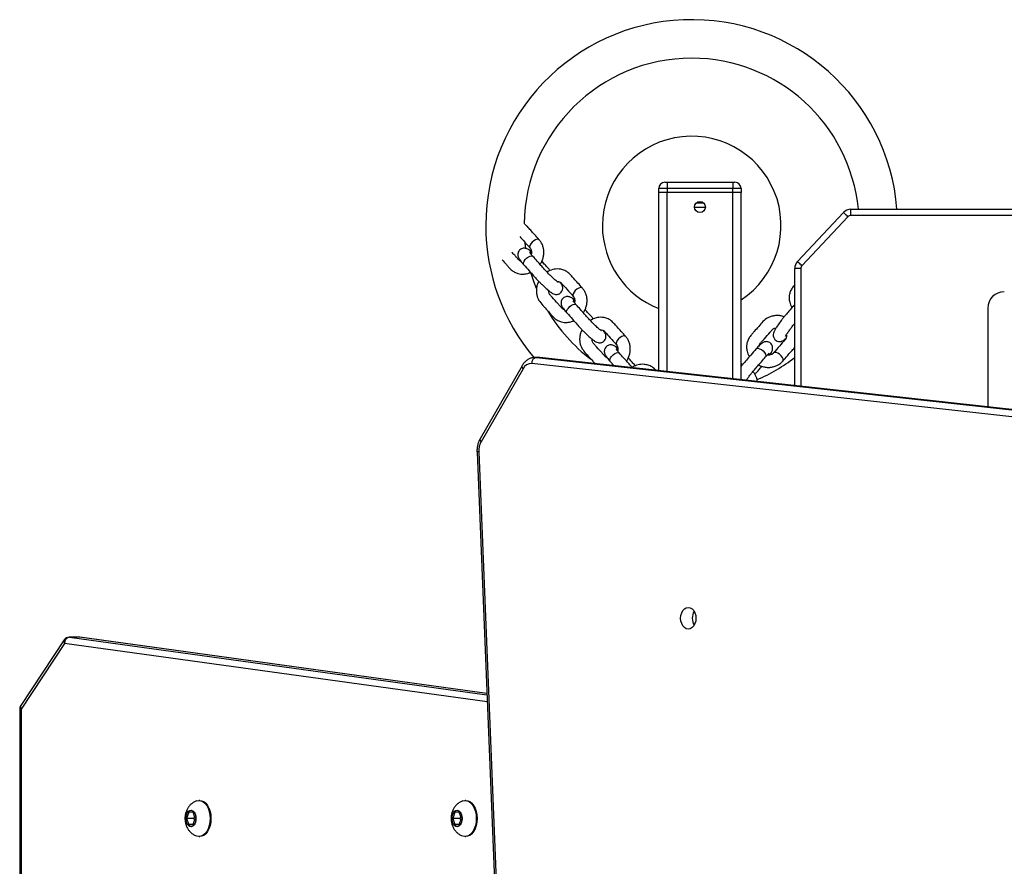
# Model space of a CAD drawing. Units: millimetres. Extents: x -4534 to 379802, y -3372 to 6410.
# Drawn here: x -1355 to -877, y 4202 to 4614 of the extents above; entities that cross this region are included whole.
import ezdxf

# ---------------------------------------------------------------- set-up
doc = ezdxf.new("R2010")
doc.units = ezdxf.units.MM
doc.layers.add('Toestel 2D', color=7, linetype='Continuous', lineweight=20)

# ---------------------------------------------------------------- blocks, each defined once
blk = doc.blocks.new('1503')
at = {"color": 7, "linetype": 'Continuous', "lineweight": 25}
for p, q in [((928.72, 929.285), (928.82, 929.285)), ((928.82, 929.285), (932.02, 929.285)), ((928.82, 929.285), (928.82, 928.985)), ((932.02, 929.285), (932.12, 929.285)), ((932.02, 929.285), (932.02, 928.985)), ((928.42, 928.785), (928.42, 928.985)), ((928.82, 928.985), (928.42, 928.985)), ((928.82, 928.785), (928.42, 928.785)), ((928.42, 920.138), (928.42, 928.785)), ((928.82, 928.985), (928.82, 928.785)), ((932.02, 928.985), (928.82, 928.985)), ((932.02, 928.785), (928.82, 928.785)), ((932.02, 928.785), (932.02, 928.985)), ((932.42, 928.985), (932.02, 928.985)), ((932.42, 928.785), (932.02, 928.785)), ((932.42, 928.985), (932.42, 928.785)), ((932.42, 919.695), (932.42, 928.785)), ((930.155, 928.085), (930.685, 928.085)), ((930.246, 928.285), (930.593, 928.285)), ((935.155, 925.441), (937.389, 927.818)), ((937.608, 927.612), (935.374, 925.235)), ((937.753, 927.675), (937.753, 927.975)), ((937.753, 927.975), (967.021, 927.975)), ((967.021, 927.675), (937.753, 927.675)), ((921.966, 926.068), (921.932, 926.348)), ((922.238, 925.911), (922.135, 925.991)), ((935.02, 919.407), (935.02, 925.098)), ((935.32, 925.098), (935.02, 925.098)), ((924.338, 923.563), (924.235, 923.642)), ((944.4, 923.171), (944.4, 918.37)), ((935.02, 922.383), (935.003, 922.411)), ((926.437, 921.215), (926.334, 921.294)), ((933.821, 920.903), (933.887, 921.015)), ((966.511, 915.583), (922.251, 920.479)), ((922.566, 920.781), (922.424, 920.781)), ((922.479, 920.778), (966.74, 915.882)), ((922.479, 920.778), (922.621, 920.778)), ((922.637, 920.777), (922.577, 920.779)), ((966.881, 915.882), (922.621, 920.778)), ((922.637, 920.777), (922.621, 920.778)), ((966.898, 915.881), (922.637, 920.777)), ((926.064, 920.584), (926.249, 920.378)), ((932.491, 920.433), (932.42, 920.463)), ((921.78, 920.372), (919.743, 916.826)), ((921.828, 920.223), (919.791, 916.677)), ((919.593, 916.183), (920.599, 891.472)), ((919.681, 916.195), (920.686, 891.484)), ((899.545, 907.055), (897.435, 903.866)), ((900.268, 907.19), (899.795, 907.19)), ((900.284, 907.189), (899.811, 907.189)), ((920.07, 904.454), (900.309, 907.187)), ((899.559, 906.89), (897.449, 903.7)), ((897.386, 903.7), (897.386, 867.695)), ((897.449, 903.7), (897.449, 867.695)), ((906.135, 899.26), (906.095, 899.26)), ((919.058, 899.26), (919.019, 899.26)), ((905.595, 898.685), (905.488, 898.385)), ((905.808, 898.684), (905.595, 898.685)), ((905.914, 898.384), (905.808, 898.684)), ((905.878, 898.486), (905.842, 898.385)), ((918.518, 898.685), (918.412, 898.385)), ((918.732, 898.684), (918.518, 898.685)), ((918.838, 898.384), (918.732, 898.684)), ((918.802, 898.486), (918.766, 898.385)), ((905.488, 898.385), (905.594, 898.085)), ((905.842, 898.385), (905.488, 898.385)), ((905.594, 898.085), (905.808, 898.084)), ((905.808, 898.085), (905.594, 898.085)), ((905.808, 898.084), (905.914, 898.384)), ((905.842, 898.385), (905.878, 898.283)), ((918.412, 898.385), (918.518, 898.085)), ((918.766, 898.385), (918.412, 898.385)), ((918.518, 898.085), (918.731, 898.084)), ((918.731, 898.085), (918.518, 898.085)), ((918.731, 898.084), (918.838, 898.384)), ((918.766, 898.385), (918.802, 898.283)), ((906.095, 897.51), (906.135, 897.51)), ((919.019, 897.51), (919.058, 897.51))]:
    blk.add_line(p, q, dxfattribs=at)
at = {"color": 8, "linetype": 'Continuous', "lineweight": 25}
for p, q in [((928.82, 920.093), (928.82, 928.785)), ((932.02, 919.739), (932.02, 928.785)), ((930.613, 928.266), (930.226, 928.266)), ((922.298, 925.693), (922.311, 925.683)), ((935.32, 925.098), (935.32, 919.374)), ((924.398, 923.345), (924.41, 923.334)), ((926.497, 920.997), (926.51, 920.986)), ((922.426, 920.781), (922.479, 920.778)), ((922.621, 920.778), (922.566, 920.781)), ((933.612, 920.815), (933.603, 920.802)), ((899.811, 907.189), (899.795, 907.19)), ((899.811, 907.189), (920.073, 904.387)), ((900.284, 907.189), (900.268, 907.19)), ((920.07, 904.453), (900.284, 907.189)), ((900.309, 907.187), (900.284, 907.189)), ((920.087, 904.051), (899.559, 906.89)), ((897.386, 903.7), (897.449, 903.7))]:
    blk.add_line(p, q, dxfattribs=at)
at = {"color": 7, "linetype": 'Continuous', "lineweight": 25, "flags": 128}
for points in [[(937.608, 927.612), (937.565, 927.652), (937.524, 927.691), (937.486, 927.726), (937.453, 927.758), (937.426, 927.783), (937.406, 927.802), (937.393, 927.814), (937.389, 927.818)], [(935.374, 925.235), (935.331, 925.275), (935.29, 925.314), (935.252, 925.35), (935.219, 925.381), (935.192, 925.406), (935.172, 925.425), (935.159, 925.437), (935.155, 925.441)], [(922.486, 924.125), (922.374, 924.418), (922.231, 924.851)], [(929.854, 908.635), (929.95, 908.617), (930.039, 908.565), (930.116, 908.481), (930.175, 908.372), (930.212, 908.246), (930.225, 908.11), (930.212, 907.974), (930.175, 907.847), (930.116, 907.739), (930.039, 907.655), (929.95, 907.603), (929.854, 907.585), (929.758, 907.603), (929.668, 907.655), (929.591, 907.739), (929.532, 907.847), (929.495, 907.974), (929.483, 908.11), (929.495, 908.246), (929.532, 908.372), (929.591, 908.481), (929.668, 908.565), (929.758, 908.617), (929.854, 908.635)], [(905.979, 899.239), (906.068, 899.259), (906.177, 899.249), (906.283, 899.205), (906.381, 899.127), (906.467, 899.018), (906.538, 898.884), (906.59, 898.729), (906.623, 898.56), (906.634, 898.384)], [(906.135, 899.26), (906.217, 899.249), (906.322, 899.205), (906.42, 899.127), (906.506, 899.018), (906.577, 898.884), (906.63, 898.729), (906.662, 898.56), (906.673, 898.384)], [(918.903, 899.239), (918.992, 899.259), (919.101, 899.249), (919.206, 899.205), (919.304, 899.127), (919.39, 899.018), (919.461, 898.884), (919.514, 898.729), (919.547, 898.56), (919.558, 898.384)], [(919.058, 899.26), (919.14, 899.249), (919.246, 899.205), (919.344, 899.127), (919.43, 899.018), (919.501, 898.884), (919.554, 898.729), (919.586, 898.56), (919.597, 898.384)], [(905.947, 898.384), (905.936, 898.266), (905.904, 898.159), (905.854, 898.072), (905.791, 898.012), (905.719, 897.986), (905.646, 897.995), (905.578, 898.038), (905.52, 898.113), (905.479, 898.211), (905.458, 898.325), (905.458, 898.445), (905.479, 898.559), (905.521, 898.657), (905.578, 898.731), (905.647, 898.775), (905.72, 898.783), (905.791, 898.757), (905.855, 898.697), (905.905, 898.61), (905.937, 898.502), (905.947, 898.384)], [(918.871, 898.384), (918.86, 898.266), (918.828, 898.159), (918.778, 898.072), (918.715, 898.012), (918.643, 897.986), (918.57, 897.995), (918.502, 898.038), (918.444, 898.113), (918.403, 898.211), (918.381, 898.325), (918.381, 898.445), (918.403, 898.559), (918.445, 898.657), (918.502, 898.731), (918.57, 898.775), (918.644, 898.783), (918.715, 898.757), (918.779, 898.697), (918.828, 898.61), (918.86, 898.502), (918.871, 898.384)], [(906.634, 898.384), (906.623, 898.208), (906.59, 898.039), (906.537, 897.884), (906.466, 897.75), (906.38, 897.642), (906.282, 897.564), (906.176, 897.52), (906.067, 897.511), (905.978, 897.53)], [(906.673, 898.384), (906.662, 898.208), (906.629, 898.039), (906.576, 897.884), (906.505, 897.75), (906.419, 897.642), (906.321, 897.564), (906.216, 897.52), (906.135, 897.51)], [(919.558, 898.384), (919.546, 898.208), (919.514, 898.039), (919.461, 897.884), (919.39, 897.75), (919.303, 897.642), (919.205, 897.564), (919.1, 897.52), (918.991, 897.511), (918.902, 897.53)], [(919.597, 898.384), (919.586, 898.208), (919.553, 898.039), (919.5, 897.884), (919.429, 897.75), (919.343, 897.642), (919.245, 897.564), (919.139, 897.52), (919.058, 897.51)]]:
    blk.add_lwpolyline(points, dxfattribs=at)
at = {"color": 8, "linetype": 'Continuous', "lineweight": 25, "flags": 128}
for points in [[(922.269, 926.376), (922.204, 926.299), (922.162, 926.221), (922.148, 926.151), (922.163, 926.099), (922.168, 926.093)], [(922.616, 926.492), (922.578, 926.515), (922.513, 926.517), (922.433, 926.492), (922.348, 926.443), (922.269, 926.376)], [(921.865, 925.281), (921.848, 925.312), (921.848, 925.374), (921.876, 925.449), (921.93, 925.528), (922.003, 925.601), (922.087, 925.66), (922.17, 925.698), (922.244, 925.709), (922.298, 925.693)], [(924.368, 924.028), (924.304, 923.95), (924.262, 923.872), (924.247, 923.803), (924.262, 923.75), (924.267, 923.744)], [(924.715, 924.144), (924.677, 924.167), (924.612, 924.169), (924.532, 924.144), (924.448, 924.095), (924.368, 924.028)], [(923.965, 922.933), (923.948, 922.963), (923.947, 923.025), (923.976, 923.1), (924.03, 923.179), (924.103, 923.253), (924.186, 923.312), (924.27, 923.349), (924.343, 923.361), (924.398, 923.345)], [(926.468, 921.679), (926.403, 921.602), (926.361, 921.524), (926.347, 921.454), (926.362, 921.402), (926.367, 921.396)], [(926.815, 921.795), (926.777, 921.818), (926.712, 921.821), (926.632, 921.796), (926.547, 921.747), (926.468, 921.679)], [(926.064, 920.584), (926.047, 920.615), (926.047, 920.677), (926.075, 920.752), (926.129, 920.831), (926.203, 920.904), (926.286, 920.963), (926.369, 921.001), (926.443, 921.012), (926.497, 920.997)], [(933.149, 921.193), (933.177, 921.214), (933.238, 921.222), (933.316, 921.203), (933.401, 921.16), (933.483, 921.096), (933.553, 921.021), (933.6, 920.943), (933.621, 920.872), (933.612, 920.815)], [(934.286, 920.931), (934.201, 920.985), (934.118, 921.017), (934.047, 921.022), (933.997, 921.001), (933.992, 920.995)], [(934.444, 920.601), (934.463, 920.642), (934.457, 920.707), (934.422, 920.783), (934.363, 920.86), (934.286, 920.931)]]:
    blk.add_lwpolyline(points, dxfattribs=at)
at = {"color": 7, "linetype": 'Continuous', "lineweight": 25}
blk.add_circle((930.42, 928.085), 0.265, dxfattribs=at)
for centre, radius, start, end in [((930.02, 927.185), 10, 4.534, 180), ((930.02, 927.185), 8.131, 90, 179.4535), ((930.02, 927.185), 8.131, 5.5793, 90), ((930.02, 927.185), 4.338, 303.5904, 180), ((928.72, 928.985), 0.3, 90, 180), ((932.12, 928.985), 0.3, 0, 90), ((937.753, 927.475), 0.5, 90, 136.7767), ((937.753, 927.475), 0.2, 90, 136.7767), ((930.02, 927.185), 10, 180, 219.9044), ((930.02, 927.185), 4.338, 180, 248.3562), ((935.52, 925.098), 0.5, 136.7767, 180), ((935.52, 925.098), 0.2, 136.7767, 180), ((945.2, 923.171), 0.8, 90, 180), ((930.02, 927.185), 8.131, 210.8238, 232.8902), ((922.232, 920.032), 0.447, 87.6739, 154.8085), ((922.535, 920.499), 0.285, 101.2419, 183.9565), ((930.02, 927.185), 8.131, 292.9746, 307.9481), ((920.583, 916.242), 0.904, 151.2728, 182.9966), ((930.73, 908.11), 0.684, 150.1819, 209.8181), ((899.795, 906.89), 0.3, 90, 146.5203), ((899.849, 906.901), 0.291, 97.5801, 182.1389), ((900.268, 906.89), 0.3, 82.1266, 90), ((897.686, 903.7), 0.3, 146.5203, 180)]:
    blk.add_arc(centre, radius, start, end, dxfattribs=at)
at = {"color": 8, "linetype": 'Continuous', "lineweight": 25}
for centre, radius, start, end in [((921.994, 925.791), 0.245, 5.7733, 54.7468), ((924.094, 923.443), 0.245, 5.7723, 54.7482), ((926.193, 921.094), 0.245, 5.7723, 54.7482), ((933.671, 921.13), 0.245, 283.0114, 331.9876), ((921.918, 920.334), 0.143, 164.6131, 231.0158), ((919.881, 916.788), 0.143, 164.5834, 231.0209), ((919.668, 915.968), 0.228, 86.7335, 109.1236), ((899.686, 906.984), 0.158, 153.066, 216.4807), ((897.576, 903.794), 0.158, 153.0648, 216.484)]:
    blk.add_arc(centre, radius, start, end, dxfattribs=at)
at = {"color": 7, "linetype": 'Continuous', "lineweight": 25}
for points, knots in [([(922.616, 926.492), (922.541, 926.575), (922.405, 926.729), (922.211, 926.94), (922.063, 927.12), (921.958, 927.206), (921.914, 927.242)], [0, 0, 0, 0, 0.3317898, 0.6114676, 0.8392757, 1, 1, 1, 1]), ([(921.674, 926.647), (921.736, 926.577), (921.896, 926.396), (922.064, 926.208), (922.168, 926.093)], [0, 0, 0, 0, 0.386662, 1, 1, 1, 1]), ([(922.654, 925.299), (922.668, 925.318), (922.717, 925.386), (922.775, 925.519), (922.825, 925.691), (922.844, 925.868), (922.832, 926.043), (922.789, 926.21), (922.718, 926.364), (922.649, 926.45), (922.615, 926.492)], [0, 0, 0, 0, 0.053969, 0.190152, 0.326636, 0.463201, 0.599511, 0.73513, 0.869618, 1, 1, 1, 1]), ([(921.73, 925.441), (921.73, 925.441), (921.709, 925.445), (921.674, 925.467), (921.609, 925.524), (921.526, 925.627), (921.411, 925.753), (921.33, 925.844), (921.283, 925.897)], [0, 0, 0, 0, 0.001906, 0.106184, 0.235542, 0.459916, 0.688245, 1, 1, 1, 1]), ([(922.135, 925.991), (922.12, 926.001), (922.084, 926.025), (922.03, 926.054), (921.958, 926.078), (921.88, 926.086), (921.797, 926.075), (921.714, 926.037), (921.643, 925.975), (921.597, 925.897), (921.576, 925.817), (921.574, 925.745), (921.587, 925.682), (921.607, 925.627), (921.635, 925.573), (921.676, 925.51), (921.738, 925.429), (921.804, 925.349), (921.849, 925.299), (921.864, 925.282)], [0, 0, 0, 0, 0.051447, 0.128667, 0.181492, 0.22988, 0.281969, 0.33726, 0.394143, 0.451134, 0.500367, 0.545345, 0.588448, 0.633563, 0.687025, 0.7655, 0.862788, 0.953977, 1, 1, 1, 1]), ([(922.311, 925.682), (922.298, 925.697), (922.259, 925.741), (922.209, 925.802), (922.171, 925.85), (922.154, 925.877), (922.154, 925.877), (922.154, 925.877)], [0, 0, 0, 0, 0.157782, 0.450411, 0.694799, 0.898161, 1, 1, 1, 1]), ([(922.168, 926.092), (922.174, 926.085), (922.196, 926.058), (922.225, 926.001), (922.241, 925.913), (922.241, 925.837), (922.227, 925.793), (922.224, 925.784)], [0, 0, 0, 0, 0.116727, 0.392961, 0.653291, 0.929698, 1, 1, 1, 1]), ([(920.809, 925.527), (920.879, 925.449), (920.984, 925.33), (921.134, 925.165), (921.256, 925.027), (921.409, 924.921), (921.571, 924.857), (921.742, 924.824), (921.902, 924.826), (922.06, 924.855), (922.15, 924.89), (922.198, 924.909)], [0, 0, 0, 0, 0.19415, 0.294541, 0.406562, 0.528824, 0.63356, 0.721206, 0.835418, 0.912455, 1, 1, 1, 1]), ([(921.865, 925.281), (921.952, 925.183), (922.111, 925.005), (922.329, 924.762), (922.489, 924.581), (922.633, 924.431), (922.779, 924.285), (922.917, 924.157), (923.046, 924.045), (923.155, 923.957), (923.256, 923.89), (923.348, 923.847), (923.446, 923.835), (923.523, 923.844), (923.59, 923.87), (923.66, 923.917), (923.729, 924.001), (923.758, 924.101), (923.755, 924.189), (923.736, 924.27), (923.7, 924.344), (923.653, 924.409), (923.632, 924.438)], [0, 0, 0, 0, 0.128109, 0.233621, 0.317868, 0.36837, 0.413778, 0.492977, 0.533124, 0.582522, 0.641773, 0.695174, 0.71951, 0.743786, 0.76624, 0.786004, 0.819948, 0.859124, 0.880203, 0.902456, 0.955198, 1, 1, 1, 1]), ([(923.531, 924.426), (923.532, 924.426), (923.534, 924.426), (923.521, 924.434), (923.48, 924.465), (923.416, 924.518), (923.337, 924.587), (923.241, 924.675), (923.126, 924.786), (922.988, 924.926), (922.847, 925.082), (922.689, 925.259), (922.507, 925.463), (922.378, 925.607), (922.311, 925.683)], [0, 0, 0, 0, 0.004419, 0.034013, 0.09115, 0.150013, 0.21059, 0.273388, 0.349202, 0.441544, 0.551799, 0.683845, 0.833246, 1, 1, 1, 1]), ([(923.15, 924.994), (923.111, 925.037), (923.027, 925.132), (922.897, 925.277), (922.799, 925.387), (922.74, 925.447), (922.738, 925.449)], [0, 0, 0, 0, 0.291104, 0.632544, 0.987691, 1, 1, 1, 1]), ([(924.715, 924.144), (924.641, 924.227), (924.504, 924.38), (924.312, 924.593), (924.142, 924.788), (923.972, 924.949), (923.771, 925.04), (923.586, 925.077), (923.421, 925.076), (923.219, 925.043), (923.083, 924.973), (922.99, 924.926)], [0, 0, 0, 0, 0.165648, 0.305278, 0.419013, 0.537274, 0.637106, 0.724365, 0.799113, 0.862789, 1, 1, 1, 1]), ([(922.596, 924.47), (922.578, 924.441), (922.528, 924.361), (922.493, 924.207), (922.472, 924.024), (922.488, 923.848), (922.543, 923.636), (922.685, 923.414), (922.902, 923.191), (923.079, 922.986), (923.234, 922.817), (923.356, 922.678), (923.509, 922.573), (923.671, 922.508), (923.841, 922.476), (924.001, 922.478), (924.16, 922.507), (924.25, 922.542), (924.297, 922.56)], [0, 0, 0, 0, 0.030597, 0.084807, 0.141931, 0.199023, 0.248355, 0.347357, 0.453099, 0.564239, 0.618525, 0.6791, 0.745213, 0.801849, 0.849243, 0.911002, 0.95266, 1, 1, 1, 1]), ([(923.473, 924.472), (923.478, 924.473), (923.525, 924.484), (923.587, 924.465), (923.648, 924.433), (923.687, 924.398), (923.783, 924.284), (923.98, 924.067), (924.165, 923.859), (924.267, 923.744)], [0, 0, 0, 0, 0.013264, 0.129746, 0.196658, 0.233567, 0.285806, 0.605292, 1, 1, 1, 1]), ([(935.02, 924.298), (935.017, 924.294), (934.974, 924.244), (934.885, 924.144), (934.799, 923.979), (934.756, 923.81), (934.745, 923.637), (934.767, 923.479), (934.816, 923.325), (934.862, 923.24), (934.886, 923.195)], [0, 0, 0, 0, 0.011778, 0.168701, 0.339967, 0.486684, 0.609458, 0.76945, 0.877365, 1, 1, 1, 1]), ([(923.83, 923.093), (923.829, 923.093), (923.809, 923.096), (923.773, 923.119), (923.708, 923.176), (923.625, 923.279), (923.463, 923.457), (923.313, 923.627), (923.184, 923.77), (923.119, 923.839), (923.082, 923.922), (923.08, 923.995), (923.079, 924.02)], [0, 0, 0, 0, 0.0010182, 0.0567621, 0.125916, 0.2458624, 0.3679234, 0.7036506, 0.7761222, 0.8306829, 0.9414836, 1, 1, 1, 1]), ([(924.754, 922.95), (924.768, 922.97), (924.817, 923.037), (924.875, 923.17), (924.925, 923.342), (924.944, 923.519), (924.932, 923.695), (924.888, 923.862), (924.817, 924.015), (924.749, 924.101), (924.715, 924.144)], [0, 0, 0, 0, 0.053969, 0.190152, 0.326636, 0.463201, 0.599511, 0.73513, 0.869618, 1, 1, 1, 1]), ([(924.234, 923.643), (924.22, 923.652), (924.183, 923.676), (924.13, 923.705), (924.057, 923.73), (923.98, 923.738), (923.897, 923.726), (923.814, 923.689), (923.743, 923.627), (923.696, 923.549), (923.675, 923.469), (923.674, 923.397), (923.686, 923.333), (923.706, 923.279), (923.735, 923.225), (923.776, 923.161), (923.837, 923.081), (923.904, 923.001), (923.949, 922.951), (923.964, 922.934)], [0, 0, 0, 0, 0.051448, 0.128666, 0.181491, 0.229881, 0.28197, 0.337259, 0.394142, 0.451134, 0.500367, 0.545344, 0.588448, 0.633561, 0.687025, 0.7655, 0.862788, 0.953976, 1, 1, 1, 1]), ([(924.411, 923.333), (924.397, 923.349), (924.358, 923.393), (924.308, 923.453), (924.271, 923.502), (924.253, 923.529), (924.253, 923.529), (924.253, 923.528)], [0, 0, 0, 0, 0.157781, 0.450413, 0.694794, 0.898155, 1, 1, 1, 1]), ([(924.267, 923.744), (924.274, 923.736), (924.296, 923.71), (924.324, 923.653), (924.341, 923.565), (924.341, 923.489), (924.326, 923.445), (924.323, 923.436)], [0, 0, 0, 0, 0.116727, 0.392957, 0.653293, 0.929698, 1, 1, 1, 1]), ([(925.631, 922.078), (925.631, 922.078), (925.634, 922.077), (925.621, 922.086), (925.58, 922.117), (925.516, 922.169), (925.436, 922.239), (925.341, 922.326), (925.225, 922.437), (925.087, 922.578), (924.947, 922.734), (924.789, 922.911), (924.606, 923.115), (924.478, 923.259), (924.41, 923.334)], [0, 0, 0, 0, 0.004419, 0.034013, 0.09115, 0.150012, 0.210589, 0.273388, 0.349201, 0.441543, 0.551799, 0.683845, 0.833246, 1, 1, 1, 1]), ([(935.02, 923.349), (934.998, 923.324), (934.906, 923.218), (934.758, 923.046), (934.598, 922.864), (934.467, 922.703), (934.341, 922.54), (934.231, 922.387), (934.136, 922.245), (934.063, 922.125), (934.009, 922.017), (933.978, 921.92), (933.978, 921.822), (933.997, 921.746), (934.031, 921.683), (934.087, 921.619), (934.178, 921.562), (934.282, 921.546), (934.368, 921.559), (934.447, 921.588), (934.516, 921.634), (934.574, 921.688), (934.6, 921.713)], [0, 0, 0, 0, 0.03498, 0.151762, 0.245008, 0.300904, 0.351162, 0.438821, 0.483256, 0.537929, 0.60351, 0.662615, 0.689549, 0.716418, 0.741271, 0.763146, 0.800717, 0.844076, 0.867407, 0.892037, 0.950411, 1, 1, 1, 1]), ([(923.965, 922.933), (924.052, 922.835), (924.211, 922.657), (924.429, 922.414), (924.589, 922.233), (924.733, 922.082), (924.879, 921.937), (925.016, 921.808), (925.145, 921.696), (925.255, 921.609), (925.355, 921.541), (925.447, 921.499), (925.545, 921.486), (925.622, 921.496), (925.69, 921.522), (925.76, 921.568), (925.828, 921.652), (925.857, 921.753), (925.855, 921.84), (925.836, 921.922), (925.8, 921.996), (925.753, 922.06), (925.731, 922.09)], [0, 0, 0, 0, 0.128109, 0.233621, 0.317868, 0.36837, 0.413778, 0.492977, 0.533124, 0.582521, 0.641773, 0.695174, 0.719509, 0.743785, 0.766239, 0.786004, 0.819949, 0.859124, 0.880203, 0.902456, 0.955197, 1, 1, 1, 1]), ([(925.25, 922.646), (925.211, 922.689), (925.126, 922.783), (924.996, 922.929), (924.898, 923.039), (924.839, 923.098), (924.837, 923.1)], [0, 0, 0, 0, 0.291106, 0.632544, 0.987691, 1, 1, 1, 1]), ([(926.815, 921.795), (926.74, 921.879), (926.603, 922.032), (926.412, 922.244), (926.241, 922.439), (926.071, 922.601), (925.871, 922.692), (925.686, 922.729), (925.521, 922.727), (925.319, 922.694), (925.183, 922.625), (925.09, 922.577)], [0, 0, 0, 0, 0.1656481, 0.3052785, 0.419013, 0.5372741, 0.637106, 0.7243647, 0.7991134, 0.862789, 1, 1, 1, 1]), ([(934.502, 922.745), (934.471, 922.759), (934.385, 922.799), (934.227, 922.814), (934.043, 922.812), (933.87, 922.774), (933.668, 922.692), (933.465, 922.524), (933.271, 922.28), (933.09, 922.078), (932.942, 921.904), (932.82, 921.765), (932.734, 921.6), (932.691, 921.432), (932.68, 921.258), (932.702, 921.1), (932.751, 920.946), (932.797, 920.861), (932.821, 920.816)], [0, 0, 0, 0, 0.030597, 0.084807, 0.141931, 0.199023, 0.248355, 0.347357, 0.453099, 0.564239, 0.618525, 0.679101, 0.745213, 0.801848, 0.849243, 0.911003, 0.95266, 1, 1, 1, 1]), ([(934.576, 921.812), (934.576, 921.811), (934.576, 921.808), (934.582, 921.822), (934.608, 921.867), (934.652, 921.937), (934.71, 922.025), (934.786, 922.131), (934.881, 922.258), (934.965, 922.366), (935.011, 922.42), (935.02, 922.43)], [0, 0, 0, 0, 0.009566, 0.073627, 0.197309, 0.324726, 0.455853, 0.59179, 0.755899, 0.955787, 1, 1, 1, 1]), ([(924.696, 922.122), (924.678, 922.093), (924.627, 922.013), (924.593, 921.858), (924.571, 921.676), (924.587, 921.499), (924.643, 921.288), (924.784, 921.066), (925.001, 920.843), (925.177, 920.64), (925.288, 920.518), (925.323, 920.48)], [0, 0, 0, 0, 0.049722, 0.137814, 0.230644, 0.32342, 0.403586, 0.56447, 0.736305, 0.916911, 1, 1, 1, 1]), ([(925.573, 922.123), (925.577, 922.125), (925.625, 922.136), (925.687, 922.116), (925.748, 922.084), (925.787, 922.05), (925.883, 921.935), (926.079, 921.719), (926.264, 921.511), (926.367, 921.396)], [0, 0, 0, 0, 0.013266, 0.129746, 0.196659, 0.233568, 0.285807, 0.605292, 1, 1, 1, 1]), ([(933.29, 921.347), (933.29, 921.348), (933.291, 921.369), (933.309, 921.407), (933.358, 921.478), (933.449, 921.573), (933.605, 921.757), (933.755, 921.928), (933.881, 922.073), (933.941, 922.146), (934.019, 922.194), (934.091, 922.205), (934.115, 922.209)], [0, 0, 0, 0, 0.001019, 0.056763, 0.125916, 0.245863, 0.367924, 0.70365, 0.776122, 0.830683, 0.941483, 1, 1, 1, 1]), ([(934.613, 921.875), (934.615, 921.87), (934.632, 921.825), (934.621, 921.761), (934.597, 921.696), (934.568, 921.653), (934.466, 921.544), (934.276, 921.321), (934.093, 921.112), (933.992, 920.995)], [0, 0, 0, 0, 0.013265, 0.129746, 0.196658, 0.233567, 0.285807, 0.605292, 1, 1, 1, 1]), ([(925.929, 920.744), (925.929, 920.744), (925.908, 920.748), (925.873, 920.771), (925.808, 920.828), (925.725, 920.93), (925.563, 921.109), (925.412, 921.278), (925.284, 921.421), (925.219, 921.491), (925.182, 921.574), (925.179, 921.646), (925.179, 921.671)], [0, 0, 0, 0, 0.001018, 0.056764, 0.125916, 0.245862, 0.367923, 0.70365, 0.776121, 0.830682, 0.941484, 1, 1, 1, 1]), ([(926.334, 921.294), (926.319, 921.304), (926.283, 921.328), (926.229, 921.357), (926.157, 921.381), (926.079, 921.39), (925.996, 921.378), (925.913, 921.341), (925.842, 921.278), (925.796, 921.2), (925.775, 921.121), (925.773, 921.048), (925.786, 920.985), (925.806, 920.931), (925.834, 920.876), (925.876, 920.813), (925.937, 920.733), (926.003, 920.653), (926.048, 920.602), (926.063, 920.585)], [0, 0, 0, 0, 0.051447, 0.128666, 0.181491, 0.22988, 0.281969, 0.337259, 0.394142, 0.451134, 0.500367, 0.545345, 0.588447, 0.633562, 0.687024, 0.765499, 0.862787, 0.953975, 1, 1, 1, 1]), ([(926.367, 921.396), (926.374, 921.388), (926.395, 921.361), (926.424, 921.305), (926.44, 921.216), (926.44, 921.14), (926.426, 921.096), (926.423, 921.087)], [0, 0, 0, 0, 0.116726, 0.392961, 0.653291, 0.929698, 1, 1, 1, 1]), ([(926.853, 920.602), (926.867, 920.621), (926.916, 920.689), (926.974, 920.822), (927.025, 920.994), (927.043, 921.171), (927.031, 921.346), (926.988, 921.513), (926.917, 921.667), (926.848, 921.753), (926.814, 921.796)], [0, 0, 0, 0, 0.053969, 0.190152, 0.326636, 0.463201, 0.599509, 0.73513, 0.869618, 1, 1, 1, 1]), ([(933.887, 921.015), (933.895, 921.031), (933.914, 921.07), (933.936, 921.127), (933.951, 921.202), (933.95, 921.28), (933.927, 921.361), (933.88, 921.438), (933.809, 921.501), (933.726, 921.537), (933.644, 921.548), (933.572, 921.54), (933.511, 921.52), (933.46, 921.493), (933.409, 921.458), (933.352, 921.409), (933.28, 921.338), (933.209, 921.262), (933.164, 921.211), (933.149, 921.194)], [0, 0, 0, 0, 0.051447, 0.128666, 0.181492, 0.229881, 0.281969, 0.337259, 0.394142, 0.451134, 0.500367, 0.545345, 0.588446, 0.633562, 0.687023, 0.765498, 0.862788, 0.953976, 1, 1, 1, 1]), ([(926.511, 920.985), (926.497, 921.001), (926.458, 921.045), (926.408, 921.105), (926.37, 921.154), (926.353, 921.18), (926.353, 921.18), (926.353, 921.18)], [0, 0, 0, 0, 0.157786, 0.450413, 0.6948, 0.898161, 1, 1, 1, 1]), ([(927.144, 920.279), (927.115, 920.311), (927.027, 920.406), (926.889, 920.562), (926.706, 920.767), (926.577, 920.91), (926.51, 920.986)], [0, 0, 0, 0, 0.131912, 0.387664, 0.677027, 1, 1, 1, 1]), ([(933.149, 921.193), (933.063, 921.095), (932.906, 920.915), (932.692, 920.667), (932.539, 920.494), (932.449, 920.381), (932.42, 920.345)], [0, 0, 0, 0, 0.35732, 0.65161, 0.88659, 1, 1, 1, 1]), ([(933.602, 920.801), (933.616, 920.817), (933.655, 920.861), (933.708, 920.918), (933.752, 920.961), (933.776, 920.982), (933.776, 920.982), (933.776, 920.982)], [0, 0, 0, 0, 0.157781, 0.450413, 0.694794, 0.898155, 1, 1, 1, 1]), ([(933.992, 920.995), (933.985, 920.988), (933.961, 920.963), (933.908, 920.927), (933.823, 920.9), (933.748, 920.89), (933.702, 920.899), (933.693, 920.901)], [0, 0, 0, 0, 0.116726, 0.392958, 0.653294, 0.929696, 1, 1, 1, 1]), ([(934.444, 920.601), (934.518, 920.685), (934.654, 920.84), (934.836, 921.06), (934.967, 921.191), (935.015, 921.264), (935.02, 921.271)], [0, 0, 0, 0, 0.3851926, 0.7098841, 0.9743586, 1, 1, 1, 1]), ([(922.426, 920.779), (922.415, 920.78), (922.357, 920.783), (922.252, 920.762), (922.117, 920.711), (921.994, 920.632), (921.885, 920.527), (921.817, 920.435), (921.785, 920.381), (921.78, 920.372)], [0, 0, 0, 0, 0.041614, 0.223812, 0.404723, 0.58702, 0.77332, 0.963594, 1, 1, 1, 1]), ([(927.291, 920.362), (927.272, 920.384), (927.207, 920.457), (927.096, 920.58), (926.998, 920.69), (926.939, 920.75), (926.937, 920.752)], [0, 0, 0, 0, 0.169905, 0.569719, 0.985587, 1, 1, 1, 1]), ([(928.28, 920.153), (928.222, 920.211), (928.113, 920.319), (927.912, 920.409), (927.727, 920.445), (927.562, 920.445), (927.362, 920.408), (927.215, 920.356), (927.13, 920.294), (927.13, 920.294)], [0, 0, 0, 0, 0.202316, 0.374234, 0.524501, 0.653224, 0.762878, 0.999786, 1, 1, 1, 1]), ([(932.662, 919.668), (932.68, 919.694), (932.725, 919.759), (932.817, 919.88), (932.938, 920.035), (933.075, 920.194), (933.231, 920.373), (933.41, 920.58), (933.537, 920.725), (933.603, 920.802)], [0, 0, 0, 0, 0.063118, 0.16087, 0.279935, 0.422096, 0.592355, 0.78499, 1, 1, 1, 1]), ([(933.265, 920.413), (933.286, 920.401), (933.36, 920.361), (933.499, 920.32), (933.676, 920.292), (933.854, 920.296), (934.026, 920.33), (934.186, 920.394), (934.33, 920.484), (934.407, 920.563), (934.445, 920.602)], [0, 0, 0, 0, 0.053969, 0.190152, 0.326637, 0.463201, 0.599511, 0.73513, 0.869619, 1, 1, 1, 1]), ([(933.205, 919.608), (933.201, 919.638), (933.194, 919.714), (933.136, 919.884), (933.067, 920.023), (932.995, 920.099), (932.995, 920.099)], [0, 0, 0, 0, 0.169505, 0.432116, 0.999486, 1, 1, 1, 1]), ([(933.083, 919.948), (933.102, 919.97), (933.166, 920.044), (933.275, 920.169), (933.372, 920.281), (933.423, 920.346), (933.425, 920.349)], [0, 0, 0, 0, 0.169905, 0.569719, 0.985585, 1, 1, 1, 1]), ([(919.743, 916.826), (919.727, 916.797), (919.685, 916.718), (919.634, 916.577), (919.599, 916.407), (919.59, 916.273), (919.592, 916.2), (919.593, 916.183)], [0, 0, 0, 0, 0.153095, 0.413979, 0.67595, 0.926207, 1, 1, 1, 1]), ([(905.978, 899.235), (905.956, 899.228), (905.888, 899.206), (905.786, 899.144), (905.674, 899.052), (905.581, 898.941), (905.506, 898.816), (905.45, 898.675), (905.416, 898.52), (905.407, 898.353), (905.426, 898.186), (905.473, 898.027), (905.542, 897.885), (905.633, 897.76), (905.744, 897.656), (905.859, 897.578), (905.94, 897.547), (905.975, 897.534)], [0, 0, 0, 0, 0.03094, 0.09812, 0.16415, 0.229977, 0.29671, 0.365563, 0.437587, 0.513355, 0.593253, 0.667362, 0.739717, 0.810277, 0.879713, 0.94862, 1, 1, 1, 1]), ([(918.901, 899.235), (918.88, 899.228), (918.812, 899.206), (918.709, 899.144), (918.598, 899.052), (918.504, 898.941), (918.429, 898.816), (918.374, 898.675), (918.34, 898.52), (918.331, 898.353), (918.35, 898.186), (918.396, 898.027), (918.466, 897.885), (918.557, 897.76), (918.667, 897.656), (918.782, 897.578), (918.864, 897.547), (918.899, 897.534)], [0, 0, 0, 0, 0.03094, 0.098121, 0.164151, 0.229978, 0.29671, 0.365564, 0.437588, 0.513356, 0.593253, 0.667363, 0.739718, 0.810278, 0.879713, 0.948622, 1, 1, 1, 1])]:
    blk.add_open_spline(points, degree=3, knots=knots, dxfattribs=at)
blk = doc.blocks.new('VPL-03-WD1503')
at = {"layer": 'Toestel 2D', "color": 0, "xscale": 10, "yscale": 10, "zscale": 10}
blk.add_blockref('1503', (-10328.89, -4758.3), dxfattribs=at)

msp = doc.modelspace()

# ---------------------------------------------------------------- block references
msp.add_blockref('VPL-03-WD1503', (0, 0))

doc.saveas('drawing.dxf')
